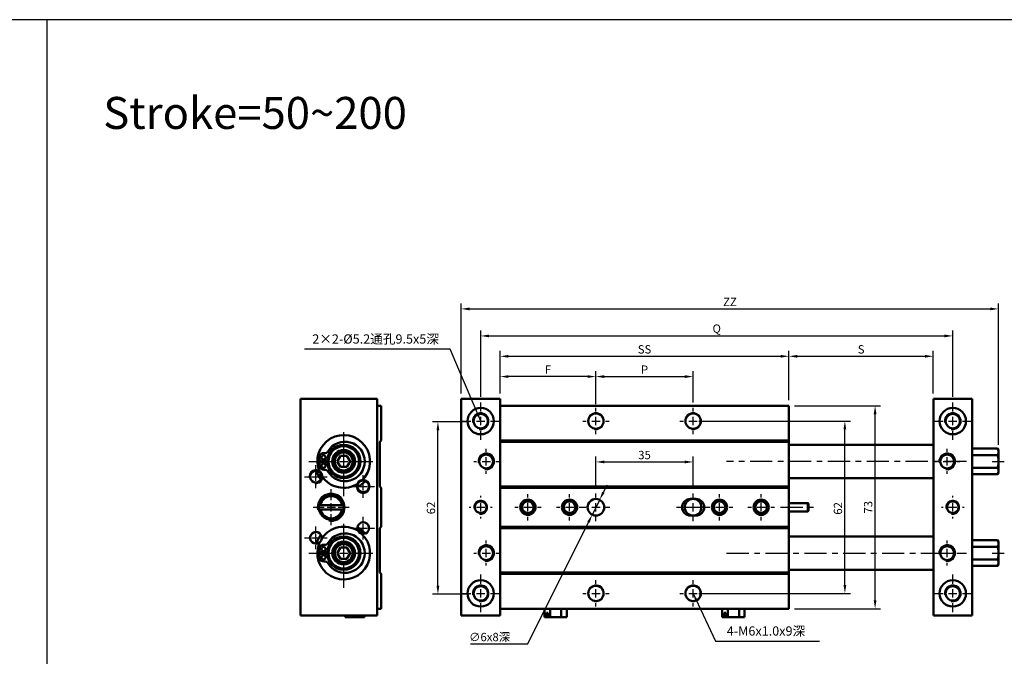
# Model space of a CAD drawing. Units: millimetres. Extents: x 487 to 1658, y -34 to 818.
# Drawn here: x 1001 to 1356, y 589 to 818 of the extents above; entities that cross this region are included whole.
import ezdxf

# ---------------------------------------------------------------- set-up
doc = ezdxf.new("R2010")
doc.units = ezdxf.units.MM
doc.header["$LTSCALE"] = 2
doc.linetypes.add('CENTER', pattern=[7, 4, -1, 1, -1])
for name, color, linetype, lineweight in [('AM_4', 3, 'Continuous', 25), ('AM_7', 1, 'CENTER', 25), ('AM_REFDIM', 5, 'Continuous', 25), ('AM_VIS', 7, 'Continuous', 50)]:
    doc.layers.add(name, color=color, linetype=linetype, lineweight=lineweight)
doc.layers.add('LOGO', color=7, linetype='Continuous')
doc.styles.add('CHINESET', font='simplex.shx', dxfattribs={"bigfont": 'chineset.shx'})
doc.styles.add('DAYUS', font='simplex.shx', dxfattribs={"bigfont": 'dayus.shx'})
doc.dimstyles.new('ISO-25-1', dxfattribs={"dimtxt": 3, "dimasz": 3, "dimexe": 2, "dimexo": 3, "dimgap": 1, "dimtad": 1, "dimdsep": 46, "dimtxsty": 'CHINESET', "dimcen": -3, "dimclrd": 256, "dimclre": 256, "dimclrt": 256, "dimadec": 0, "dimazin": 2, "dimtfac": 0.6, "dimtmove": 0, "dimatfit": 0, "dimfxl": 1, "dimtolj": 1, "dimlwd": -1, "dimlwe": -1, "dimarcsym": 0})
doc.dimstyles.get("Standard").update_dxf_attribs({"dimtxt": 3, "dimasz": 3, "dimexe": 2, "dimexo": 2, "dimgap": 1, "dimtad": 1, "dimdsep": 46, "dimtxsty": 'DAYUS', "dimcen": 3, "dimclrd": 5, "dimclre": 5, "dimclrt": 5, "dimadec": 1, "dimazin": 2, "dimtfac": 0.6, "dimtmove": 0, "dimatfit": 3, "dimfxl": 1, "dimtolj": 1, "dimlwd": -1, "dimlwe": -1, "dimarcsym": 0})

# ---------------------------------------------------------------- blocks, each defined once
blk = doc.blocks.new('*D43')
at = {"layer": 'AM_REFDIM', "color": 5}
for p, q in [((1166.94, 682.14), (1166.94, 706.06)), ((1336.94, 682.14), (1336.94, 706.06)), ((1169.94, 704.06), (1333.94, 704.06))]:
    blk.add_line(p, q, dxfattribs=at)
for points in [[(1169.94, 704.56), (1169.94, 703.56), (1166.94, 704.06)], [(1333.94, 704.56), (1333.94, 703.56), (1336.94, 704.06)]]:
    blk.add_solid(points, dxfattribs=at)
at = {"layer": 'Defpoints', "color": 0}
for p in [(1336.94, 704.06), (1166.94, 680.14), (1336.94, 680.14)]:
    blk.add_point(p, dxfattribs=at)
at = {"layer": 'AM_REFDIM', "color": 5, "insert": (1251.94, 706.7), "char_height": 3, "attachment_point": 5, "style": 'DAYUS'}
blk.add_mtext('\\A1;Q', dxfattribs=at)
blk = doc.blocks.new('*D2')
at = {"layer": 'AM_REFDIM', "color": 5}
for p, q in [((1162.88, 673.14), (1149.54, 673.14)), ((1151.54, 614.14), (1151.54, 670.14)), ((1162.88, 611.14), (1149.54, 611.14))]:
    blk.add_line(p, q, dxfattribs=at)
for points in [[(1151.04, 670.14), (1152.04, 670.14), (1151.54, 673.14)], [(1151.04, 614.14), (1152.04, 614.14), (1151.54, 611.14)]]:
    blk.add_solid(points, dxfattribs=at)
at = {"layer": 'Defpoints', "color": 0}
for p in [(1151.54, 673.14), (1164.88, 673.14), (1164.88, 611.14)]:
    blk.add_point(p, dxfattribs=at)
at = {"layer": 'AM_REFDIM', "color": 5, "insert": (1149.04, 642.14), "char_height": 3, "attachment_point": 5, "rotation": 90, "style": 'DAYUS'}
blk.add_mtext('\\A1;62', dxfattribs=at)
blk = doc.blocks.new('*D3')
at = {"layer": 'AM_REFDIM', "color": 5}
for p, q in [((1173.94, 683.39), (1173.94, 691.43)), ((1208.44, 679.52), (1208.44, 691.43)), ((1205.44, 689.43), (1176.94, 689.43))]:
    blk.add_line(p, q, dxfattribs=at)
for points in [[(1176.94, 689.93), (1176.94, 688.93), (1173.94, 689.43)], [(1205.44, 689.93), (1205.44, 688.93), (1208.44, 689.43)]]:
    blk.add_solid(points, dxfattribs=at)
at = {"layer": 'Defpoints', "color": 0}
for p in [(1173.94, 689.43), (1173.94, 681.39), (1208.44, 677.52)]:
    blk.add_point(p, dxfattribs=at)
at = {"layer": 'AM_REFDIM', "color": 5, "insert": (1191.19, 691.93), "char_height": 3, "attachment_point": 5, "style": 'DAYUS'}
blk.add_mtext('\\A1;F', dxfattribs=at)
blk = doc.blocks.new('*D4')
at = {"layer": 'AM_REFDIM', "color": 5}
for p, q in [((1173.94, 683.39), (1173.94, 698.73)), ((1277.94, 680.89), (1277.94, 698.73)), ((1176.94, 696.73), (1274.94, 696.73))]:
    blk.add_line(p, q, dxfattribs=at)
for points in [[(1176.94, 697.23), (1176.94, 696.23), (1173.94, 696.73)], [(1274.94, 697.23), (1274.94, 696.23), (1277.94, 696.73)]]:
    blk.add_solid(points, dxfattribs=at)
at = {"layer": 'Defpoints', "color": 0}
for p in [(1277.94, 696.73), (1173.94, 681.39), (1277.94, 678.89)]:
    blk.add_point(p, dxfattribs=at)
at = {"layer": 'AM_REFDIM', "color": 5, "insert": (1225.94, 699.23), "char_height": 3, "attachment_point": 5, "style": 'DAYUS'}
blk.add_mtext('\\A1;SS', dxfattribs=at)
blk = doc.blocks.new('*D5')
at = {"layer": 'AM_REFDIM'}
for p, q in [((1211.13, 647.76), (1212.47, 650.45)), ((1209.79, 645.08), (1207.1, 639.71)), ((1183.88, 593.19), (1205.76, 637.03)), ((1163.28, 593.19), (1183.88, 593.19))]:
    blk.add_line(p, q, dxfattribs=at)
for points in [[(1210.68, 647.98), (1211.57, 647.54), (1209.79, 645.08)], [(1205.32, 637.25), (1206.21, 636.8), (1207.1, 639.71)]]:
    blk.add_solid(points, dxfattribs=at)
at = {"layer": 'Defpoints', "color": 0}
for p in [(1209.79, 645.08), (1207.1, 639.71)]:
    blk.add_point(p, dxfattribs=at)
at = {"layer": 'AM_REFDIM', "insert": (1170.15, 595.69), "char_height": 3, "attachment_point": 5, "style": 'CHINESET'}
blk.add_mtext('\\A1;∅6x8深', dxfattribs=at)
blk = doc.blocks.new('*D6')
at = {"layer": 'AM_REFDIM', "color": 5}
for p, q in [((1245.44, 673.39), (1300.09, 673.39)), ((1298.09, 614.39), (1298.09, 670.39)), ((1245.44, 611.39), (1300.09, 611.39))]:
    blk.add_line(p, q, dxfattribs=at)
for points in [[(1297.59, 670.39), (1298.59, 670.39), (1298.09, 673.39)], [(1297.59, 614.39), (1298.59, 614.39), (1298.09, 611.39)]]:
    blk.add_solid(points, dxfattribs=at)
at = {"layer": 'Defpoints', "color": 0}
for p in [(1243.44, 673.39), (1298.09, 673.39), (1243.44, 611.39)]:
    blk.add_point(p, dxfattribs=at)
at = {"layer": 'AM_REFDIM', "color": 5, "insert": (1295.59, 641.99), "char_height": 3, "attachment_point": 5, "rotation": 90, "style": 'DAYUS'}
blk.add_mtext('\\A1;62', dxfattribs=at)
blk = doc.blocks.new('*D7')
at = {"layer": 'AM_REFDIM', "color": 5}
for p, q in [((1279.94, 678.89), (1310.97, 678.89)), ((1308.97, 608.89), (1308.97, 675.89)), ((1279.94, 605.89), (1310.97, 605.89))]:
    blk.add_line(p, q, dxfattribs=at)
for points in [[(1308.47, 675.89), (1309.47, 675.89), (1308.97, 678.89)], [(1308.47, 608.89), (1309.47, 608.89), (1308.97, 605.89)]]:
    blk.add_solid(points, dxfattribs=at)
at = {"layer": 'Defpoints', "color": 0}
for p in [(1277.94, 678.89), (1308.97, 678.89), (1277.94, 605.89)]:
    blk.add_point(p, dxfattribs=at)
at = {"layer": 'AM_REFDIM', "color": 5, "insert": (1306.47, 642.39), "char_height": 3, "attachment_point": 5, "rotation": 90, "style": 'DAYUS'}
blk.add_mtext('\\A1;73', dxfattribs=at)
blk = doc.blocks.new('*D33')
at = {"layer": 'AM_REFDIM', "color": 5}
for p, q in [((1277.94, 680.89), (1277.94, 698.73)), ((1329.94, 683.39), (1329.94, 698.73)), ((1280.94, 696.73), (1326.94, 696.73))]:
    blk.add_line(p, q, dxfattribs=at)
for points in [[(1280.94, 697.23), (1280.94, 696.23), (1277.94, 696.73)], [(1326.94, 697.23), (1326.94, 696.23), (1329.94, 696.73)]]:
    blk.add_solid(points, dxfattribs=at)
at = {"layer": 'Defpoints', "color": 0}
for p in [(1329.94, 696.73), (1329.94, 681.39), (1277.94, 678.89)]:
    blk.add_point(p, dxfattribs=at)
at = {"layer": 'AM_REFDIM', "color": 5, "insert": (1303.94, 699.23), "char_height": 3, "attachment_point": 5, "style": 'DAYUS'}
blk.add_mtext('\\A1;S', dxfattribs=at)
blk = doc.blocks.new('*D35')
at = {"layer": 'AM_REFDIM', "color": 5}
for p, q in [((1208.44, 680.14), (1208.44, 691.43)), ((1243.44, 680.14), (1243.44, 691.43)), ((1211.44, 689.43), (1240.44, 689.43))]:
    blk.add_line(p, q, dxfattribs=at)
for points in [[(1211.44, 689.93), (1211.44, 688.93), (1208.44, 689.43)], [(1240.44, 689.93), (1240.44, 688.93), (1243.44, 689.43)]]:
    blk.add_solid(points, dxfattribs=at)
at = {"layer": 'Defpoints', "color": 0}
for p in [(1243.44, 689.43), (1208.44, 678.14), (1243.44, 678.14)]:
    blk.add_point(p, dxfattribs=at)
at = {"layer": 'AM_REFDIM', "color": 5, "insert": (1225.94, 691.93), "char_height": 3, "attachment_point": 5, "style": 'DAYUS'}
blk.add_mtext('\\A1;P', dxfattribs=at)
blk = doc.blocks.new('*D38')
at = {"layer": 'AM_REFDIM', "color": 5}
for p, q in [((1159.94, 683.39), (1159.94, 715.78)), ((1162.94, 713.78), (1350.44, 713.78)), ((1353.44, 664.89), (1353.44, 715.78))]:
    blk.add_line(p, q, dxfattribs=at)
for points in [[(1162.94, 714.28), (1162.94, 713.28), (1159.94, 713.78)], [(1350.44, 714.28), (1350.44, 713.28), (1353.44, 713.78)]]:
    blk.add_solid(points, dxfattribs=at)
at = {"layer": 'Defpoints', "color": 0}
for p in [(1353.44, 713.78), (1159.94, 681.39), (1353.44, 662.89)]:
    blk.add_point(p, dxfattribs=at)
at = {"layer": 'AM_REFDIM', "color": 5, "insert": (1256.69, 716.28), "char_height": 3, "attachment_point": 5, "style": 'DAYUS'}
blk.add_mtext('\\A1;ZZ', dxfattribs=at)
blk = doc.blocks.new('*D39')
at = {"layer": 'AM_REFDIM', "color": 5}
for p, q in [((1208.44, 649.39), (1208.44, 660.7)), ((1243.44, 649.39), (1243.44, 660.7)), ((1211.44, 658.7), (1240.44, 658.7))]:
    blk.add_line(p, q, dxfattribs=at)
for points in [[(1211.44, 659.2), (1211.44, 658.2), (1208.44, 658.7)], [(1240.44, 659.2), (1240.44, 658.2), (1243.44, 658.7)]]:
    blk.add_solid(points, dxfattribs=at)
at = {"layer": 'Defpoints', "color": 0}
for p in [(1243.44, 658.7), (1208.44, 647.39), (1243.44, 647.39)]:
    blk.add_point(p, dxfattribs=at)
at = {"layer": 'AM_REFDIM', "color": 5, "insert": (1225.94, 661.2), "char_height": 3, "attachment_point": 5, "style": 'DAYUS'}
blk.add_mtext('\\A1;35', dxfattribs=at)

msp = doc.modelspace()

# ---------------------------------------------------------------- linework, layer by layer
at = {"layer": 'AM_4'}
for centre, radius, start, end in [((1166.945, 673.3932), 3, 260, 190), ((1208.445, 673.3932), 3, 260, 190), ((1243.445, 673.3932), 3, 260, 190), ((1336.945, 673.3932), 3, 260, 190), ((1117.6144, 658.8932), 4, 260, 190), ((1168.945, 658.8932), 3, 260, 190), ((1334.945, 658.8932), 3, 260, 190), ((1107.6144, 653.3932), 2.5, 260, 190), ((1124.6144, 649.8932), 2.5, 91.500134, 90.449084), ((1113.1144, 642.3932), 5, 260, 190), ((1166.945, 642.3932), 2.5, 260, 190), ((1183.945, 642.3932), 2.5, 260, 190), ((1198.945, 642.3932), 2.5, 260, 190), ((1336.945, 642.3932), 2.5, 260, 190), ((1117.6144, 625.8932), 4, 260, 190), ((1168.945, 625.8932), 3, 260, 190), ((1334.945, 625.8932), 3, 260, 190), ((1166.945, 611.3932), 3, 260, 190), ((1208.445, 611.3932), 3, 260, 190), ((1243.445, 611.3932), 3, 260, 190), ((1336.945, 611.3932), 3, 260, 190)]:
    msp.add_arc(centre, radius, start, end, dxfattribs=at)
at = {"layer": 'AM_7'}
for p, q in [((1166.945, 676.8932), (1166.945, 680.1432)), ((1208.445, 676.8932), (1208.445, 678.1432)), ((1243.445, 676.8932), (1243.445, 678.1432)), ((1336.945, 676.8932), (1336.945, 680.1432)), ((1166.945, 671.8932), (1166.945, 674.8932)), ((1208.445, 671.8932), (1208.445, 674.8932)), ((1243.445, 671.8932), (1243.445, 674.8932)), ((1336.945, 671.8932), (1336.945, 674.8932)), ((1117.6144, 661.3932), (1117.6144, 671.3932)), ((1160.195, 673.3932), (1163.445, 673.3932)), ((1165.445, 673.3932), (1168.445, 673.3932)), ((1170.445, 673.3932), (1173.695, 673.3932)), ((1203.695, 673.3932), (1204.945, 673.3932)), ((1206.945, 673.3932), (1209.945, 673.3932)), ((1211.945, 673.3932), (1213.195, 673.3932)), ((1238.695, 673.3932), (1239.945, 673.3932)), ((1241.945, 673.3932), (1244.945, 673.3932)), ((1246.945, 673.3932), (1248.195, 673.3932)), ((1330.195, 673.3932), (1333.445, 673.3932)), ((1335.445, 673.3932), (1338.445, 673.3932)), ((1340.445, 673.3932), (1343.695, 673.3932)), ((1166.945, 666.6432), (1166.945, 669.8932)), ((1208.445, 668.6432), (1208.445, 669.8932)), ((1243.445, 668.6432), (1243.445, 669.8932)), ((1336.945, 666.6432), (1336.945, 669.8932)), ((1168.945, 662.3932), (1168.945, 663.3932)), ((1334.945, 662.3932), (1334.945, 663.3932)), ((1117.6144, 657.3932), (1117.6144, 660.3932)), ((1168.945, 657.3932), (1168.945, 660.3932)), ((1334.945, 657.3932), (1334.945, 660.3932)), ((1105.1144, 658.8932), (1115.1144, 658.8932)), ((1107.6144, 655.8932), (1107.6144, 657.4932)), ((1116.1144, 658.8932), (1119.1144, 658.8932)), ((1117.6144, 646.3932), (1117.6144, 656.3932)), ((1120.1144, 658.8932), (1130.1144, 658.8932)), ((1164.445, 658.8932), (1165.445, 658.8932)), ((1167.445, 658.8932), (1170.445, 658.8932)), ((1172.445, 658.8932), (1173.445, 658.8932)), ((1341.945, 658.8932), (1255.495, 658.8932)), ((1330.445, 658.8932), (1331.445, 658.8932)), ((1333.445, 658.8932), (1336.445, 658.8932)), ((1338.445, 658.8932), (1339.445, 658.8932)), ((1351.087, 658.8932), (1355.445, 658.8932)), ((1103.5144, 653.3932), (1105.1144, 653.3932)), ((1106.1144, 653.3932), (1109.1144, 653.3932)), ((1107.6144, 651.8932), (1107.6144, 654.8932)), ((1110.1144, 653.3932), (1111.7144, 653.3932)), ((1124.6144, 652.3932), (1124.6144, 653.9932)), ((1168.945, 654.3932), (1168.945, 655.3932)), ((1334.945, 654.3932), (1334.945, 655.3932)), ((1107.6144, 649.2932), (1107.6144, 650.8932)), ((1113.1144, 644.8932), (1113.1144, 648.8932)), ((1120.5144, 649.8932), (1122.1144, 649.8932)), ((1123.1144, 649.8932), (1126.1144, 649.8932)), ((1124.6144, 648.3932), (1124.6144, 651.3932)), ((1127.1144, 649.8932), (1128.7144, 649.8932)), ((1124.6144, 645.7932), (1124.6144, 647.3932)), ((1166.945, 645.8932), (1166.945, 646.4932)), ((1183.945, 645.8932), (1183.945, 647.1432)), ((1198.945, 645.8932), (1198.945, 647.1432)), ((1208.445, 645.8932), (1208.445, 647.3932)), ((1243.445, 645.8932), (1243.445, 647.3932)), ((1252.945, 645.8932), (1252.945, 647.1432)), ((1267.945, 645.8932), (1267.945, 647.1432)), ((1336.945, 645.8932), (1336.945, 646.4932)), ((1106.6144, 642.3932), (1110.6144, 642.3932)), ((1111.6144, 642.3932), (1114.6144, 642.3932)), ((1113.1144, 640.8932), (1113.1144, 643.8932)), ((1115.6144, 642.3932), (1119.6144, 642.3932)), ((1162.845, 642.3932), (1163.445, 642.3932)), ((1165.445, 642.3932), (1168.445, 642.3932)), ((1166.945, 640.8932), (1166.945, 643.8932)), ((1170.445, 642.3932), (1171.045, 642.3932)), ((1179.195, 642.3932), (1180.445, 642.3932)), ((1182.445, 642.3932), (1185.445, 642.3932)), ((1183.945, 640.8932), (1183.945, 643.8932)), ((1187.445, 642.3932), (1188.695, 642.3932)), ((1194.195, 642.3932), (1195.445, 642.3932)), ((1197.445, 642.3932), (1200.445, 642.3932)), ((1198.945, 640.8932), (1198.945, 643.8932)), ((1202.445, 642.3932), (1203.695, 642.3932)), ((1203.445, 642.3932), (1204.945, 642.3932)), ((1206.945, 642.3932), (1209.945, 642.3932)), ((1208.445, 640.8932), (1208.445, 643.8932)), ((1211.945, 642.3932), (1213.445, 642.3932)), ((1237.445, 642.3932), (1238.945, 642.3932)), ((1238.445, 642.3932), (1239.945, 642.3932)), ((1239.445, 642.3932), (1240.945, 642.3932)), ((1240.945, 642.3932), (1243.945, 642.3932)), ((1241.945, 642.3932), (1244.945, 642.3932)), ((1242.945, 642.3932), (1245.945, 642.3932)), ((1243.445, 640.8932), (1243.445, 643.8932)), ((1245.945, 642.3932), (1247.445, 642.3932)), ((1246.945, 642.3932), (1248.445, 642.3932)), ((1247.945, 642.3932), (1249.445, 642.3932)), ((1248.195, 642.3932), (1249.445, 642.3932)), ((1251.445, 642.3932), (1254.445, 642.3932)), ((1252.945, 640.8932), (1252.945, 643.8932)), ((1256.445, 642.3932), (1257.695, 642.3932)), ((1263.195, 642.3932), (1264.445, 642.3932)), ((1266.445, 642.3932), (1269.445, 642.3932)), ((1267.945, 640.8932), (1267.945, 643.8932)), ((1271.445, 642.3932), (1272.695, 642.3932)), ((1274.945, 642.3932), (1286.745, 642.3932)), ((1332.845, 642.3932), (1333.445, 642.3932)), ((1335.445, 642.3932), (1338.445, 642.3932)), ((1336.945, 640.8932), (1336.945, 643.8932)), ((1340.445, 642.3932), (1341.045, 642.3932)), ((1113.1144, 635.8932), (1113.1144, 639.8932)), ((1117.6144, 628.3932), (1117.6144, 638.3932)), ((1124.6144, 637.3932), (1124.6144, 638.9932)), ((1166.945, 638.2932), (1166.945, 638.8932)), ((1183.945, 637.6432), (1183.945, 638.8932)), ((1198.945, 637.6432), (1198.945, 638.8932)), ((1208.445, 637.3932), (1208.445, 638.8932)), ((1243.445, 637.3932), (1243.445, 638.8932)), ((1252.945, 637.6432), (1252.945, 638.8932)), ((1267.945, 637.6432), (1267.945, 638.8932)), ((1336.945, 638.2932), (1336.945, 638.8932)), ((1107.6144, 633.8932), (1107.6144, 635.4932)), ((1120.5144, 634.8932), (1122.1144, 634.8932)), ((1123.1144, 634.8932), (1126.1144, 634.8932)), ((1124.6144, 633.3932), (1124.6144, 636.3932)), ((1127.1144, 634.8932), (1128.7144, 634.8932)), ((1103.5144, 631.3932), (1105.1144, 631.3932)), ((1106.1144, 631.3932), (1109.1144, 631.3932)), ((1107.6144, 629.8932), (1107.6144, 632.8932)), ((1110.1144, 631.3932), (1111.7144, 631.3932)), ((1124.6144, 630.7932), (1124.6144, 632.3932)), ((1107.6144, 627.2932), (1107.6144, 628.8932)), ((1168.945, 629.3932), (1168.945, 630.3932)), ((1334.945, 629.3932), (1334.945, 630.3932)), ((1105.1144, 625.8932), (1115.1144, 625.8932)), ((1116.1144, 625.8932), (1119.1144, 625.8932)), ((1117.6144, 624.3932), (1117.6144, 627.3932)), ((1120.1144, 625.8932), (1130.1144, 625.8932)), ((1164.445, 625.8932), (1165.445, 625.8932)), ((1167.445, 625.8932), (1170.445, 625.8932)), ((1168.945, 624.3932), (1168.945, 627.3932)), ((1172.445, 625.8932), (1173.445, 625.8932)), ((1255.495, 625.8932), (1341.945, 625.8932)), ((1330.445, 625.8932), (1331.445, 625.8932)), ((1333.445, 625.8932), (1336.445, 625.8932)), ((1334.945, 624.3932), (1334.945, 627.3932)), ((1338.445, 625.8932), (1339.445, 625.8932)), ((1351.087, 625.8932), (1355.445, 625.8932)), ((1117.6144, 613.3932), (1117.6144, 623.3932)), ((1168.945, 621.3932), (1168.945, 622.3932)), ((1334.945, 621.3932), (1334.945, 622.3932)), ((1166.945, 614.8932), (1166.945, 618.1432)), ((1336.945, 614.8932), (1336.945, 618.1432)), ((1208.445, 614.8932), (1208.445, 616.1432)), ((1243.445, 614.8932), (1243.445, 616.1432)), ((1160.195, 611.3932), (1163.445, 611.3932)), ((1165.445, 611.3932), (1168.445, 611.3932)), ((1166.945, 609.8932), (1166.945, 612.8932)), ((1170.445, 611.3932), (1173.695, 611.3932)), ((1203.695, 611.3932), (1204.945, 611.3932)), ((1206.945, 611.3932), (1209.945, 611.3932)), ((1208.445, 609.8932), (1208.445, 612.8932)), ((1211.945, 611.3932), (1213.195, 611.3932)), ((1238.695, 611.3932), (1239.945, 611.3932)), ((1241.945, 611.3932), (1244.945, 611.3932)), ((1243.445, 609.8932), (1243.445, 612.8932)), ((1246.945, 611.3932), (1248.195, 611.3932)), ((1330.195, 611.3932), (1333.445, 611.3932)), ((1335.445, 611.3932), (1338.445, 611.3932)), ((1336.945, 609.8932), (1336.945, 612.8932)), ((1340.445, 611.3932), (1343.695, 611.3932)), ((1166.945, 604.6432), (1166.945, 607.8932)), ((1208.445, 606.6432), (1208.445, 607.8932)), ((1243.445, 606.6432), (1243.445, 607.8932)), ((1336.945, 604.6432), (1336.945, 607.8932))]:
    msp.add_line(p, q, dxfattribs=at)
at = {"layer": 'AM_VIS'}
for p, q in [((1102.1144, 681.3932), (1129.6144, 681.3932)), ((1102.1144, 603.3932), (1102.1144, 681.3932)), ((1129.6144, 681.3932), (1129.6144, 603.3932)), ((1159.945, 681.3932), (1159.945, 603.3932)), ((1173.945, 681.3932), (1159.945, 681.3932)), ((1173.945, 678.8932), (1173.945, 681.3932)), ((1329.945, 681.3932), (1343.945, 681.3932)), ((1329.945, 681.3932), (1329.945, 603.3932)), ((1343.945, 603.3932), (1343.945, 681.3932)), ((1131.1144, 678.8932), (1129.6144, 678.8932)), ((1131.1144, 666.3932), (1131.1144, 678.8932)), ((1277.945, 678.8932), (1173.945, 678.8932)), ((1173.945, 666.3932), (1173.945, 678.8932)), ((1277.945, 678.8932), (1277.945, 666.3932)), ((1131.1144, 666.3932), (1130.6144, 665.8932)), ((1130.6144, 649.8932), (1130.6144, 665.8932)), ((1277.945, 666.3932), (1173.945, 666.3932)), ((1173.945, 666.3932), (1173.945, 665.8932)), ((1173.945, 665.8932), (1277.945, 665.8932)), ((1173.945, 649.8932), (1173.945, 665.8932)), ((1277.945, 665.8932), (1277.945, 666.3932)), ((1277.945, 665.8932), (1277.945, 649.8932)), ((1329.945, 664.8932), (1277.945, 664.8932)), ((1353.0877, 663.512), (1343.945, 663.512)), ((1353.445, 662.8932), (1353.0884, 663.5108)), ((1116.4594, 660.8937), (1115.3044, 658.8932)), ((1118.7694, 660.8937), (1116.4594, 660.8937)), ((1119.9244, 658.8932), (1118.7694, 660.8937)), ((1353.0884, 661.202), (1343.945, 661.202)), ((1353.445, 662.4019), (1353.445, 662.8932)), ((1353.445, 662.4019), (1353.445, 662.3109)), ((1353.445, 658.9843), (1353.445, 662.3109)), ((1111.6261, 659.2682), (1108.6766, 659.2682)), ((1108.6766, 658.5182), (1111.6261, 658.5182)), ((1115.3044, 658.8932), (1116.4594, 656.8927)), ((1116.4594, 656.8927), (1118.7694, 656.8927)), ((1118.7694, 656.8927), (1119.9244, 658.8932)), ((1353.0884, 656.5844), (1343.945, 656.5844)), ((1353.445, 658.9843), (1353.445, 658.8021)), ((1353.445, 655.4755), (1353.445, 658.8021)), ((1107.7399, 655.3232), (1108.0711, 655.4429)), ((1329.945, 652.8932), (1277.945, 652.8932)), ((1353.0877, 654.2744), (1343.945, 654.2744)), ((1353.445, 654.8932), (1353.0884, 654.2756)), ((1353.445, 655.4755), (1353.445, 655.3844)), ((1353.445, 654.8932), (1353.445, 655.3844)), ((1130.6144, 649.8932), (1131.1144, 649.3932)), ((1131.1144, 635.3932), (1131.1144, 649.3932)), ((1173.945, 649.8932), (1173.945, 649.3932)), ((1173.945, 649.8932), (1277.945, 649.8932)), ((1173.945, 649.3932), (1277.945, 649.3932)), ((1173.945, 635.3932), (1173.945, 649.3932)), ((1277.945, 649.3932), (1277.945, 649.8932)), ((1277.945, 649.3932), (1277.945, 635.3932)), ((1242.445, 645.3932), (1244.445, 645.3932)), ((1108.6773, 643.1432), (1109.1853, 643.1432)), ((1109.1853, 643.1432), (1117.0435, 643.1432)), ((1117.0435, 643.1432), (1117.5515, 643.1432)), ((1277.945, 643.8932), (1284.745, 643.8932)), ((1284.945, 643.6932), (1284.745, 643.8932)), ((1284.745, 640.8932), (1284.745, 643.8932)), ((1284.945, 643.6932), (1284.945, 641.0932)), ((1108.6773, 641.6432), (1109.1853, 641.6432)), ((1117.0435, 641.6432), (1109.1853, 641.6432)), ((1117.0435, 641.6432), (1117.5515, 641.6432)), ((1244.445, 639.3932), (1242.445, 639.3932)), ((1277.945, 640.8932), (1284.745, 640.8932)), ((1284.945, 641.0932), (1284.745, 640.8932)), ((1131.1144, 635.3932), (1130.6144, 634.8932)), ((1130.6144, 618.8932), (1130.6144, 634.8932)), ((1277.945, 635.3932), (1173.945, 635.3932)), ((1173.945, 635.3932), (1173.945, 634.8932)), ((1173.945, 634.8932), (1277.945, 634.8932)), ((1173.945, 618.8932), (1173.945, 634.8932)), ((1277.945, 634.8932), (1277.945, 635.3932)), ((1277.945, 634.8932), (1277.945, 618.8932)), ((1277.945, 631.8932), (1329.945, 631.8932)), ((1116.4594, 627.8937), (1115.3044, 625.8932)), ((1118.7694, 627.8937), (1116.4594, 627.8937)), ((1119.9244, 625.8932), (1118.7694, 627.8937)), ((1353.0877, 630.512), (1343.945, 630.512)), ((1353.0884, 628.202), (1343.945, 628.202)), ((1353.445, 629.8932), (1353.0884, 630.5108)), ((1353.445, 629.4019), (1353.445, 629.8932)), ((1353.445, 629.4019), (1353.445, 629.3109)), ((1353.445, 625.9843), (1353.445, 629.3109)), ((1111.6261, 626.2682), (1108.6766, 626.2682)), ((1108.6766, 625.5182), (1111.6261, 625.5182)), ((1115.3044, 625.8932), (1116.4594, 623.8927)), ((1118.7694, 623.8927), (1119.9244, 625.8932)), ((1353.445, 625.9843), (1353.445, 625.8021)), ((1353.445, 622.4755), (1353.445, 625.8021)), ((1116.4594, 623.8927), (1118.7694, 623.8927)), ((1353.0884, 623.5844), (1343.945, 623.5844)), ((1353.0877, 621.2744), (1343.945, 621.2744)), ((1353.445, 621.8932), (1353.0884, 621.2756)), ((1353.445, 622.4755), (1353.445, 622.3844)), ((1353.445, 621.8932), (1353.445, 622.3844)), ((1130.6144, 618.8932), (1131.1144, 618.3932)), ((1131.1144, 605.8932), (1131.1144, 618.3932)), ((1173.945, 618.8932), (1173.945, 618.3932)), ((1173.945, 618.8932), (1277.945, 618.8932)), ((1173.945, 618.3932), (1277.945, 618.3932)), ((1173.945, 605.8932), (1173.945, 618.3932)), ((1277.945, 619.8932), (1329.945, 619.8932)), ((1277.945, 618.3932), (1277.945, 618.8932)), ((1277.945, 618.3932), (1277.945, 605.8932)), ((1129.6144, 603.3932), (1102.1144, 603.3932)), ((1118.1144, 602.8932), (1118.1144, 603.3932)), ((1121.6131, 602.8932), (1118.1144, 602.8932)), ((1121.6131, 602.8932), (1121.6131, 603.3932)), ((1122.9304, 602.8932), (1121.6131, 602.8932)), ((1122.9304, 602.8932), (1122.9304, 603.3932)), ((1123.7965, 602.8932), (1122.9304, 602.8932)), ((1123.7965, 603.3932), (1123.7965, 602.8932)), ((1125.1119, 602.8932), (1123.7965, 602.8932)), ((1125.1119, 602.8932), (1125.1119, 603.3932)), ((1129.6144, 605.8932), (1131.1144, 605.8932)), ((1173.945, 603.3932), (1159.945, 603.3932)), ((1173.945, 603.3932), (1173.945, 605.8932)), ((1173.945, 605.8932), (1277.945, 605.8932)), ((1189.905, 602.8932), (1189.905, 605.8932)), ((1190.6655, 602.8932), (1189.905, 602.8932)), ((1190.6655, 604.3932), (1191.1655, 604.3932)), ((1190.6655, 602.8932), (1190.6655, 604.3932)), ((1191.1655, 602.8932), (1190.6655, 602.8932)), ((1191.1655, 604.3932), (1191.1655, 602.8932)), ((1191.925, 602.8932), (1191.1655, 602.8932)), ((1191.925, 602.8932), (1191.925, 605.8932)), ((1195.965, 602.8932), (1191.925, 602.8932)), ((1195.965, 602.8932), (1195.965, 605.8932)), ((1197.985, 602.8932), (1195.965, 602.8932)), ((1197.985, 602.8932), (1197.985, 605.8932)), ((1253.905, 602.8932), (1253.905, 605.8932)), ((1254.6655, 602.8932), (1253.905, 602.8932)), ((1254.6655, 604.3932), (1255.1655, 604.3932)), ((1254.6655, 602.8932), (1254.6655, 604.3932)), ((1255.1655, 602.8932), (1254.6655, 602.8932)), ((1255.1655, 604.3932), (1255.1655, 602.8932)), ((1255.925, 602.8932), (1255.1655, 602.8932)), ((1255.925, 602.8932), (1255.925, 605.8932)), ((1259.965, 602.8932), (1255.925, 602.8932)), ((1259.965, 602.8932), (1259.965, 605.8932)), ((1261.985, 602.8932), (1259.965, 602.8932)), ((1261.985, 602.8932), (1261.985, 605.8932)), ((1329.945, 603.3932), (1343.945, 603.3932))]:
    msp.add_line(p, q, dxfattribs=at)
for centre, radius in [((1166.945, 673.3932), 4.75), ((1336.945, 673.3932), 4.75), ((1166.945, 673.3932), 2.6), ((1208.445, 673.3932), 2.75), ((1243.445, 673.3932), 2.75), ((1336.945, 673.3932), 2.6), ((1117.6144, 658.8932), 6), ((1117.6144, 658.8932), 5.5), ((1110.3214, 660.3932), 0.75), ((1117.6144, 658.8932), 4.1), ((1117.6144, 658.8932), 3.85), ((1117.6144, 658.8932), 3.35), ((1117.6144, 658.8932), 3.2332), ((1168.945, 658.8932), 2.5), ((1334.945, 658.8932), 2.5), ((1110.3214, 657.3932), 0.75), ((1113.1144, 642.3932), 4.5), ((1208.445, 642.3932), 3), ((1166.945, 642.3932), 2.1), ((1183.945, 642.3932), 2.75), ((1183.945, 642.3932), 2.1), ((1198.945, 642.3932), 2.75), ((1198.945, 642.3932), 2.1), ((1252.945, 642.3932), 2.75), ((1252.945, 642.3932), 2.1), ((1267.945, 642.3932), 2.75), ((1267.945, 642.3932), 2.1), ((1336.945, 642.3932), 2.1), ((1117.6144, 625.8932), 6), ((1117.6144, 625.8932), 5.5), ((1110.3214, 627.3932), 0.75), ((1117.6144, 625.8932), 4.1), ((1117.6144, 625.8932), 3.85), ((1117.6144, 625.8932), 3.35), ((1117.6144, 625.8932), 3.2332), ((1168.945, 625.8932), 2.5), ((1334.945, 625.8932), 2.5), ((1110.3214, 624.3932), 0.75), ((1166.945, 611.3932), 4.75), ((1166.945, 611.3932), 2.6), ((1208.445, 611.3932), 2.75), ((1243.445, 611.3932), 2.75), ((1336.945, 611.3932), 4.75), ((1336.945, 611.3932), 2.6)]:
    msp.add_circle(centre, radius, dxfattribs=at)
for centre, radius, start, end in [((1117.6144, 658.8932), 9.5, 312.779936, 204.039176), ((1118.0644, 658.8932), 7.1, 211.343779, 148.656221), ((1117.6144, 658.8932), 8.9456, 168.377612, 177.59746), ((1110.3214, 660.3932), 1.5, 82.375673, 168.377612), ((1110.7195, 663.3667), 1.5, 262.375673, 328.656221), ((1117.6144, 658.8932), 8.9456, 182.40254, 191.622388), ((1110.3214, 657.3932), 1.5, 191.622388, 277.624327), ((1117.6144, 658.8932), 6.05, 176.446331, 180), ((1117.6144, 658.8932), 6.05, 180, 183.553669), ((1107.6144, 653.3932), 2.1, 50.916065, 6.705522), ((1117.6144, 658.8932), 10.5, 198.899462, 218.722125), ((1117.6144, 658.8932), 10.35, 199.251158, 199.876874), ((1107.6144, 653.3932), 2.1, 6.705522, 50.916065), ((1110.0904, 654.0463), 1, 142.694158, 246.85839), ((1117.6144, 658.8932), 9.5, 213.582412, 302.970032), ((1110.7195, 654.4197), 1.5, 31.343779, 97.624327), ((1124.6144, 649.8932), 2.1, 150.630482, 105.119486), ((1117.6144, 658.8932), 10.5, 297.931288, 317.818679), ((1124.6144, 649.8932), 2.1, 105.119486, 150.630482), ((1113.1144, 642.3932), 4, 10.806923, 169.193077), ((1242.445, 642.3932), 3, 90, 270), ((1243.445, 642.3932), 3, 90, 270), ((1243.445, 642.3932), 3, 270, 90), ((1244.445, 642.3932), 3, 270, 90), ((1113.1144, 642.3932), 4, 190.806923, 349.193077), ((1117.6144, 625.8932), 9.5, 57.029968, 146.417588), ((1124.6144, 634.8932), 2.1, 254.880514, 209.369518), ((1117.6144, 625.8932), 10.35, 42.526983, 61.72305), ((1117.6144, 625.8932), 10.5, 42.181321, 62.068712), ((1107.6144, 631.3932), 2.1, 353.294478, 309.083935), ((1117.6144, 625.8932), 10.5, 141.277875, 161.100538), ((1117.6144, 625.8932), 9.5, 155.960824, 47.220064), ((1107.6144, 631.3932), 2.1, 309.083935, 353.294478), ((1118.0644, 625.8932), 7.1, 211.343779, 148.656221), ((1117.6144, 625.8932), 10.05, 43.514989, 60.735044), ((1124.6144, 634.8932), 2.1, 209.369518, 254.880514), ((1117.6144, 625.8932), 8.9456, 168.377612, 177.59746), ((1110.3214, 627.3932), 1.5, 82.375673, 168.377612), ((1110.7195, 630.3667), 1.5, 262.375673, 328.656221), ((1117.6144, 625.8932), 8.9456, 182.40254, 191.622388), ((1110.3214, 624.3932), 1.5, 191.622388, 277.624327), ((1117.6144, 625.8932), 6.05, 176.446331, 180), ((1117.6144, 625.8932), 6.05, 180, 183.553669), ((1110.7195, 621.4197), 1.5, 31.343779, 97.624327)]:
    msp.add_arc(centre, radius, start, end, dxfattribs=at)
for points, weights in [([(1353.445, 662.4019), (1353.4314, 662.9171), (1353.0877, 663.512)], [1, 1.0631994998, 1.05538945468]), ([(1353.0884, 661.202), (1353.4314, 661.7962), (1353.445, 662.3109)], [1.05540499673, 1.06313632901, 1]), ([(1353.445, 658.9843), (1353.4314, 660.0137), (1353.0884, 661.202)], [1, 1.06313632901, 1.05540499673]), ([(1353.0884, 656.5844), (1353.4314, 657.7727), (1353.445, 658.8021)], [1.05540499673, 1.06313632901, 1]), ([(1353.445, 655.4755), (1353.4314, 655.9902), (1353.0884, 656.5844)], [1, 1.06313632901, 1.05540499673]), ([(1353.0877, 654.2744), (1353.4314, 654.8693), (1353.445, 655.3844)], [1.05538945468, 1.0631994998, 1]), ([(1353.445, 629.4019), (1353.4314, 629.9171), (1353.0877, 630.512)], [1, 1.0631994998, 1.05538945468]), ([(1353.0884, 628.202), (1353.4314, 628.7962), (1353.445, 629.3109)], [1.05540499673, 1.06313632901, 1]), ([(1353.445, 625.9843), (1353.4314, 627.0137), (1353.0884, 628.202)], [1, 1.06313632901, 1.05540499673]), ([(1353.0884, 623.5844), (1353.4314, 624.7727), (1353.445, 625.8021)], [1.05540499673, 1.06313632901, 1]), ([(1353.0877, 621.2744), (1353.4314, 621.8693), (1353.445, 622.3844)], [1.05538945468, 1.0631994998, 1]), ([(1353.445, 622.4755), (1353.4314, 622.9902), (1353.0884, 623.5844)], [1, 1.06313632901, 1.05540499673])]:
    msp.add_rational_spline(points, weights, degree=2, dxfattribs=at)
at = {"layer": 'LOGO', "color": 4}
msp.add_line((1010.7668, 817.8715), (1010.7668, 51.2752), dxfattribs=at)
at = {"layer": 'LOGO', "color": 4, "elevation": -241.6938}
msp.add_lwpolyline([(486.5374, 51.2752), (1657.7074, 51.2752), (1657.7074, 817.8715), (486.5374, 817.8715)], close=True, dxfattribs=at)

# ---------------------------------------------------------------- texts
at = {"style": 'CHINESET'}
msp.add_text('Stroke=50~200', height=11.52, dxfattribs=at).set_placement((1031.016, 778.5547, -258.9577))
at = {"layer": 'AM_REFDIM', "char_height": 3.333333, "style": 'CHINESET'}
for s, insert, attachment_point in [('2×2-%%c5.2通孔9.5x5深', (1151.903, 700.2562), 9), ('4-M6x1.0x9深', (1255.5518, 595.1515), 7)]:
    msp.add_mtext(s, dxfattribs=dict(at, insert=insert, attachment_point=attachment_point))

# ---------------------------------------------------------------- dimensions: what is measured, and where the dimension line sits
at = {"layer": 'AM_REFDIM'}
for base, p1, p2, text, picture, middle in [((1353.445, 713.7828), (1159.945, 681.3932), (1353.445, 662.8932), 'ZZ', '*D38', (1256.695, 716.2828)), ((1336.945, 704.0572), (1166.945, 680.1432), (1336.945, 680.1432), 'Q', '*D43', (1251.945, 706.7)), ((1277.945, 696.7349), (1173.945, 681.3932), (1277.945, 678.8932), 'SS', '*D4', (1225.945, 699.2349)), ((1329.945, 696.7349), (1277.945, 678.8932), (1329.945, 681.3932), 'S', '*D33', (1303.945, 699.2349)), ((1173.945, 689.4292), (1208.445, 677.5182), (1173.945, 681.3932), 'F', '*D3', (1191.195, 691.9292)), ((1243.445, 689.4292), (1208.445, 678.1432), (1243.445, 678.1432), 'P', '*D35', (1225.945, 691.9292))]:
    dim = msp.add_linear_dim(base=base, p1=p1, p2=p2, text=text, dimstyle='STANDARD', dxfattribs=at)
    dim.commit()
    dim.dimension.update_dxf_attribs({"geometry": picture, "text_midpoint": middle})
for base, p1, p2, picture, middle in [((1308.9718, 678.8932), (1277.945, 605.8932), (1277.945, 678.8932), '*D7', (1306.4718, 642.3932)), ((1151.5439, 673.1432), (1164.8772, 611.1432), (1164.8772, 673.1432), '*D2', (1149.0439, 642.1432))]:
    dim = msp.add_linear_dim(base=base, p1=p1, p2=p2, angle=90, dimstyle='STANDARD', dxfattribs=at)
    dim.commit()
    dim.dimension.update_dxf_attribs({"geometry": picture, "text_midpoint": middle})
dim = msp.add_linear_dim(base=(1298.0924, 673.3932), p1=(1243.445, 611.3932), p2=(1243.445, 673.3932), angle=90, dimstyle='STANDARD', dxfattribs=at)
dim.commit()
dim.dimension.update_dxf_attribs({"geometry": '*D6', "text_midpoint": (1298.0924, 641.9864), "dimtype": 160})
dim = msp.add_linear_dim(base=(1243.445, 658.7027), p1=(1208.445, 647.3932), p2=(1243.445, 647.3932), dimstyle='STANDARD', dxfattribs=at)
dim.commit()
dim.dimension.update_dxf_attribs({"geometry": '*D39', "text_midpoint": (1225.945, 661.2027)})
dim = msp.add_diameter_dim_2p(p1=(1209.7851, 645.0772), p2=(1207.1048, 639.7092), text='<>x8深', dimstyle='ISO-25-1', override={"dimtoh": 1, "dimlfac": -1.111111, "dimtofl": 1, "dimatfit": 3}, dxfattribs=at)
dim.commit()
dim.dimension.update_dxf_attribs({"geometry": '*D5', "text_midpoint": (1170.1501, 593.1949), "dimtype": 163})

# ---------------------------------------------------------------- leaders
at = {"layer": 'AM_REFDIM', "annotation_type": 0, "has_hookline": 1}
for points, hookline_direction, text_width in [([(1166.945, 673.3932), (1155.903, 699.2562), (1152.903, 699.2562)], 1, 48.4325), ([(1243.445, 611.3932), (1251.5518, 594.1515), (1254.5518, 594.1515)], 0, 33.3532)]:
    msp.add_leader(points, dimstyle='ISO-25-1', override={"dimlfac": 1.111111}, dxfattribs=dict(at, hookline_direction=hookline_direction, text_width=text_width))

doc.saveas('drawing.dxf')
